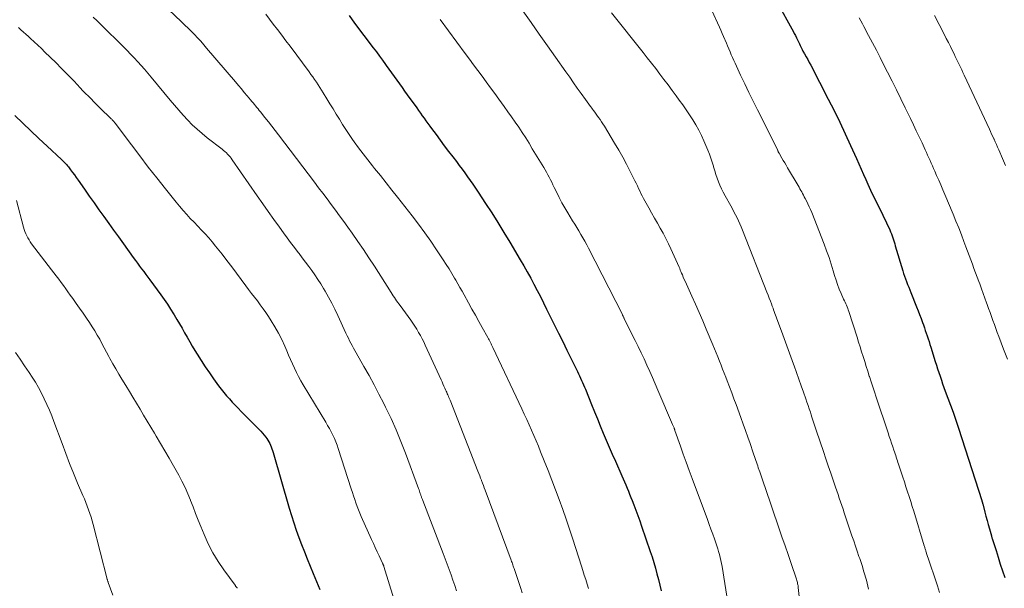
# Model space of a CAD drawing. Units: feet. Extents: x 1975000 to 1980031, y 580000 to 585000.
# Drawn here: x 1976005 to 1976178, y 580453 to 580553 of the extents above; entities that cross this region are included whole.
import ezdxf

# ---------------------------------------------------------------- set-up
doc = ezdxf.new("R2010")
doc.units = ezdxf.units.FT
doc.header["$LTSCALE"] = 100
doc.header["$MEASUREMENT"] = 0
doc.layers.add('CONTOUR INDEX', color=32, linetype='Continuous', lineweight=25)
doc.layers.add('CONTOUR INTERMEDIATE', color=40, linetype='Continuous', lineweight=15)

msp = doc.modelspace()

# ---------------------------------------------------------------- linework, layer by layer
at = {"layer": 'CONTOUR INDEX', "flags": 128}
for points, elevation in [([(1976138.45, 580555.99), (1976140.85, 580551.62), (1976141.07, 580551.23), (1976141.28, 580550.83), (1976141.48, 580550.43), (1976141.68, 580550.03), (1976141.83, 580549.72), (1976141.95, 580549.47), (1976142.07, 580549.22), (1976142.19, 580548.97), (1976142.31, 580548.71), (1976142.43, 580548.46), (1976142.55, 580548.21), (1976142.68, 580547.97), (1976142.81, 580547.72), (1976143.09, 580547.21), (1976143.37, 580546.71), (1976143.64, 580546.21), (1976143.9, 580545.71), (1976144.17, 580545.21), (1976147.27, 580539.24), (1976148.3, 580537.21), (1976149.3, 580535.17), (1976150.27, 580533.11), (1976151.22, 580531.04), (1976152.24, 580528.75), (1976152.66, 580527.82), (1976153.07, 580526.89), (1976153.49, 580525.96), (1976153.9, 580525.03), (1976154.24, 580524.25), (1976154.48, 580523.71), (1976154.73, 580523.17), (1976154.99, 580522.63), (1976155.25, 580522.1), (1976155.52, 580521.57), (1976155.78, 580521.04), (1976156.04, 580520.51), (1976156.3, 580519.97), (1976158.12, 580516.16), (1976158.27, 580515.82), (1976158.42, 580515.48), (1976158.55, 580515.13), (1976158.67, 580514.78), (1976158.78, 580514.43), (1976158.89, 580514.07), (1976159, 580513.72), (1976159.11, 580513.36), (1976160.41, 580508.95), (1976160.56, 580508.46), (1976160.73, 580507.98), (1976160.9, 580507.5), (1976161.09, 580507.03), (1976161.28, 580506.55), (1976161.47, 580506.08), (1976161.66, 580505.61), (1976161.85, 580505.13), (1976162.86, 580502.59), (1976163.13, 580501.9), (1976163.4, 580501.21), (1976163.66, 580500.52), (1976163.91, 580499.82), (1976164.06, 580499.4), (1976164.23, 580498.91), (1976164.4, 580498.43), (1976164.57, 580497.94), (1976164.74, 580497.45), (1976164.9, 580496.96), (1976165.06, 580496.47), (1976165.22, 580495.97), (1976165.37, 580495.48), (1976166.16, 580492.96), (1976166.37, 580492.3), (1976166.58, 580491.64), (1976166.79, 580490.99), (1976167.01, 580490.33), (1976167.24, 580489.68), (1976167.46, 580489.03), (1976167.69, 580488.38), (1976167.93, 580487.73), (1976169.31, 580483.99), (1976169.44, 580483.64), (1976169.56, 580483.29), (1976169.69, 580482.95), (1976169.81, 580482.6), (1976169.93, 580482.25), (1976170.05, 580481.89), (1976170.17, 580481.54), (1976170.28, 580481.19), (1976174.37, 580468.4), (1976174.39, 580468.33), (1976174.41, 580468.26), (1976174.43, 580468.19), (1976174.45, 580468.12), (1976174.47, 580468.06), (1976174.49, 580467.99), (1976174.51, 580467.92), (1976174.53, 580467.85), (1976174.91, 580466.38), (1976175.11, 580465.64), (1976175.31, 580464.91), (1976175.51, 580464.17), (1976175.72, 580463.44), (1976176.07, 580462.2), (1976176.1, 580462.09), (1976176.14, 580461.97), (1976176.17, 580461.86), (1976176.21, 580461.74), (1976176.88, 580459.6), (1976177.26, 580458.41), (1976177.64, 580457.22), (1976178.03, 580456.04), (1976178.42, 580454.86)], 900), ([(1976062.69, 580553.98), (1976063.68, 580552.65), (1976066.96, 580548.28), (1976067.51, 580547.55), (1976068.05, 580546.82), (1976068.59, 580546.08), (1976069.13, 580545.35), (1976069.26, 580545.16), (1976069.73, 580544.52), (1976070.19, 580543.87), (1976070.66, 580543.22), (1976071.12, 580542.58), (1976071.59, 580541.93), (1976072.05, 580541.28), (1976072.51, 580540.63), (1976072.98, 580539.98), (1976074.63, 580537.68), (1976074.96, 580537.22), (1976075.28, 580536.76), (1976075.61, 580536.31), (1976075.94, 580535.85), (1976076.27, 580535.39), (1976076.6, 580534.94), (1976076.93, 580534.49), (1976077.26, 580534.03), (1976078.05, 580532.97), (1976078.77, 580531.98), (1976079.51, 580531), (1976080.24, 580530.02), (1976080.99, 580529.05), (1976081.64, 580528.2), (1976082.13, 580527.54), (1976082.63, 580526.88), (1976083.11, 580526.22), (1976083.6, 580525.55), (1976084.08, 580524.88), (1976084.55, 580524.21), (1976085.01, 580523.53), (1976085.46, 580522.84), (1976086.77, 580520.84), (1976087.87, 580519.15), (1976088.95, 580517.44), (1976090.01, 580515.73), (1976091.05, 580514), (1976092.92, 580510.88), (1976093.54, 580509.82), (1976094.15, 580508.75), (1976094.75, 580507.67), (1976095.33, 580506.58), (1976095.89, 580505.49), (1976096.46, 580504.4), (1976097.01, 580503.3), (1976097.57, 580502.2), (1976098.91, 580499.48), (1976099.67, 580497.97), (1976100.42, 580496.46), (1976101.16, 580494.94), (1976101.91, 580493.42), (1976103.02, 580491.16), (1976103.21, 580490.77), (1976103.39, 580490.39), (1976103.57, 580490), (1976103.74, 580489.61), (1976103.91, 580489.22), (1976104.08, 580488.83), (1976104.24, 580488.44), (1976104.4, 580488.05), (1976105.5, 580485.34), (1976106.01, 580484.08), (1976106.52, 580482.83), (1976107.04, 580481.58), (1976107.56, 580480.32), (1976108.09, 580479.08), (1976108.62, 580477.83), (1976109.16, 580476.58), (1976109.7, 580475.34), (1976110.83, 580472.78), (1976111.07, 580472.24), (1976111.31, 580471.7), (1976111.54, 580471.16), (1976111.77, 580470.62), (1976111.99, 580470.07), (1976112.22, 580469.53), (1976112.44, 580468.98), (1976112.65, 580468.43), (1976112.96, 580467.66), (1976113.32, 580466.72), (1976113.67, 580465.77), (1976114.01, 580464.83), (1976114.34, 580463.88), (1976115.85, 580459.44), (1976116.18, 580458.46), (1976116.48, 580457.48), (1976116.77, 580456.5), (1976117.04, 580455.5), (1976117.3, 580454.51), (1976117.55, 580453.51), (1976117.8, 580452.51)], 920), ([(1976003.7, 580536.35), (1976005.11, 580534.98), (1976006.53, 580533.62), (1976007.97, 580532.27), (1976009.4, 580530.93), (1976011.97, 580528.56), (1976012.13, 580528.41), (1976012.29, 580528.25), (1976012.44, 580528.1), (1976012.6, 580527.94), (1976012.74, 580527.78), (1976012.89, 580527.62), (1976013.03, 580527.45), (1976013.16, 580527.28), (1976013.56, 580526.74), (1976013.89, 580526.29), (1976014.22, 580525.85), (1976014.54, 580525.4), (1976014.86, 580524.94), (1976015.99, 580523.33), (1976016.84, 580522.12), (1976017.7, 580520.92), (1976018.55, 580519.71), (1976019.42, 580518.51), (1976020.28, 580517.31), (1976021.15, 580516.11), (1976022.01, 580514.91), (1976022.87, 580513.71), (1976024.62, 580511.27), (1976024.98, 580510.78), (1976025.35, 580510.28), (1976025.72, 580509.79), (1976026.09, 580509.3), (1976026.46, 580508.81), (1976026.83, 580508.32), (1976027.2, 580507.83), (1976027.56, 580507.33), (1976029.5, 580504.69), (1976030.09, 580503.87), (1976030.66, 580503.04), (1976031.21, 580502.19), (1976031.74, 580501.33), (1976031.85, 580501.15), (1976032.32, 580500.37), (1976032.78, 580499.59), (1976033.23, 580498.8), (1976033.67, 580498.01), (1976034.11, 580497.21), (1976034.57, 580496.42), (1976035.03, 580495.64), (1976035.5, 580494.87), (1976035.91, 580494.21), (1976036.6, 580493.11), (1976037.31, 580492.03), (1976038.05, 580490.96), (1976038.8, 580489.9), (1976039.68, 580488.68), (1976040.13, 580488.08), (1976040.6, 580487.49), (1976041.08, 580486.91), (1976041.58, 580486.34), (1976042.09, 580485.78), (1976042.6, 580485.23), (1976043.12, 580484.69), (1976043.65, 580484.15), (1976046.77, 580481.01), (1976047.1, 580480.67), (1976047.41, 580480.32), (1976047.72, 580479.95), (1976048.01, 580479.58), (1976048.16, 580479.37), (1976048.36, 580479.09), (1976048.53, 580478.8), (1976048.69, 580478.5), (1976048.83, 580478.19), (1976048.95, 580477.87), (1976049.07, 580477.55), (1976049.18, 580477.23), (1976049.28, 580476.9), (1976052.14, 580467.06), (1976052.54, 580465.76), (1976052.95, 580464.47), (1976053.39, 580463.19), (1976053.84, 580461.91), (1976054.32, 580460.64), (1976054.81, 580459.38), (1976055.31, 580458.12), (1976055.82, 580456.86), (1976056.36, 580455.56), (1976056.95, 580454.13), (1976057.54, 580452.7)], 940)]:
    msp.add_lwpolyline(points, dxfattribs=dict(at, elevation=elevation))
at = {"layer": 'CONTOUR INTERMEDIATE', "flags": 128}
for points, elevation in [([(1976030.85, 580555.03), (1976033.15, 580552.86), (1976033.73, 580552.31), (1976034.3, 580551.75), (1976034.86, 580551.18), (1976035.42, 580550.61), (1976035.97, 580550.03), (1976036.51, 580549.44), (1976037.04, 580548.84), (1976037.56, 580548.24), (1976042.65, 580542.27), (1976043.17, 580541.65), (1976043.69, 580541.04), (1976044.21, 580540.42), (1976044.73, 580539.8), (1976045.33, 580539.08), (1976045.55, 580538.82), (1976045.77, 580538.56), (1976045.99, 580538.3), (1976046.21, 580538.03), (1976046.43, 580537.77), (1976046.65, 580537.5), (1976046.86, 580537.24), (1976047.08, 580536.97), (1976047.86, 580535.99), (1976048.47, 580535.23), (1976049.06, 580534.46), (1976049.66, 580533.69), (1976050.25, 580532.92), (1976056.57, 580524.6), (1976057.32, 580523.61), (1976058.07, 580522.63), (1976058.81, 580521.64), (1976059.56, 580520.65), (1976060.3, 580519.66), (1976061.03, 580518.67), (1976061.76, 580517.67), (1976062.48, 580516.66), (1976063.25, 580515.58), (1976064.25, 580514.14), (1976065.24, 580512.69), (1976066.21, 580511.22), (1976067.17, 580509.75), (1976070.14, 580505.09), (1976070.32, 580504.8), (1976070.51, 580504.51), (1976070.7, 580504.22), (1976070.9, 580503.94), (1976071.09, 580503.65), (1976071.29, 580503.37), (1976071.49, 580503.09), (1976071.69, 580502.81), (1976073.57, 580500.23), (1976073.93, 580499.71), (1976074.29, 580499.18), (1976074.64, 580498.64), (1976074.97, 580498.09), (1976075.28, 580497.53), (1976075.59, 580496.97), (1976075.87, 580496.4), (1976076.15, 580495.82), (1976078.94, 580489.71), (1976079.11, 580489.34), (1976079.27, 580488.98), (1976079.44, 580488.61), (1976079.61, 580488.24), (1976079.73, 580487.97), (1976079.83, 580487.74), (1976079.93, 580487.51), (1976080.03, 580487.27), (1976080.13, 580487.04), (1976080.23, 580486.81), (1976080.33, 580486.57), (1976080.42, 580486.34), (1976080.52, 580486.1), (1976085.45, 580473.57), (1976085.6, 580473.18), (1976085.76, 580472.79), (1976085.91, 580472.39), (1976086.06, 580472), (1976086.08, 580471.94), (1976086.25, 580471.51), (1976086.41, 580471.09), (1976086.57, 580470.66), (1976086.72, 580470.24), (1976091.31, 580457.89), (1976091.38, 580457.68), (1976091.46, 580457.48), (1976091.53, 580457.27), (1976091.6, 580457.07), (1976091.67, 580456.86), (1976091.74, 580456.66), (1976091.81, 580456.45), (1976091.88, 580456.24), (1976092.34, 580454.85), (1976092.64, 580453.95), (1976092.95, 580453.05), (1976093.25, 580452.15)], 928), ([(1976047.98, 580554.21), (1976049.33, 580552.47), (1976050.07, 580551.5), (1976050.82, 580550.52), (1976051.56, 580549.53), (1976052.29, 580548.55), (1976055.63, 580544.05), (1976055.96, 580543.6), (1976056.28, 580543.14), (1976056.61, 580542.68), (1976056.93, 580542.22), (1976057.24, 580541.76), (1976057.55, 580541.29), (1976057.85, 580540.81), (1976058.14, 580540.34), (1976058.77, 580539.31), (1976059.32, 580538.4), (1976059.87, 580537.5), (1976060.43, 580536.59), (1976060.98, 580535.68), (1976061.54, 580534.78), (1976062.11, 580533.88), (1976062.71, 580533), (1976063.31, 580532.13), (1976063.62, 580531.7), (1976064.39, 580530.63), (1976065.19, 580529.56), (1976066, 580528.52), (1976066.82, 580527.48), (1976067.2, 580527.01), (1976068.22, 580525.74), (1976069.24, 580524.47), (1976070.25, 580523.19), (1976071.26, 580521.91), (1976073.83, 580518.62), (1976074.95, 580517.15), (1976076.05, 580515.66), (1976077.11, 580514.15), (1976078.15, 580512.63), (1976079.32, 580510.87), (1976079.84, 580510.08), (1976080.34, 580509.28), (1976080.84, 580508.47), (1976081.32, 580507.66), (1976081.52, 580507.31), (1976081.89, 580506.66), (1976082.27, 580506.01), (1976082.63, 580505.36), (1976083, 580504.71), (1976083.78, 580503.29), (1976084.39, 580502.2), (1976085, 580501.11), (1976085.6, 580500.02), (1976086.21, 580498.93), (1976087.17, 580497.18), (1976087.29, 580496.97), (1976087.41, 580496.75), (1976087.53, 580496.53), (1976087.64, 580496.31), (1976087.75, 580496.09), (1976087.86, 580495.87), (1976087.97, 580495.64), (1976088.08, 580495.42), (1976093.19, 580484.61), (1976093.62, 580483.67), (1976094.06, 580482.73), (1976094.48, 580481.78), (1976094.9, 580480.84), (1976095.31, 580479.89), (1976095.72, 580478.93), (1976096.12, 580477.98), (1976096.51, 580477.02), (1976097.15, 580475.44), (1976097.83, 580473.73), (1976098.5, 580472.02), (1976099.15, 580470.3), (1976099.79, 580468.57), (1976100.41, 580466.84), (1976101.02, 580465.11), (1976101.61, 580463.37), (1976102.18, 580461.62), (1976103.71, 580456.84), (1976103.96, 580456.05), (1976104.21, 580455.26), (1976104.47, 580454.47), (1976104.72, 580453.69), (1976104.98, 580452.9)], 924), ([(1976093.36, 580554.8), (1976094.81, 580552.75), (1976096.26, 580550.71), (1976097.71, 580548.66), (1976099.16, 580546.61), (1976100.97, 580544.03), (1976101.64, 580543.08), (1976102.31, 580542.13), (1976102.98, 580541.19), (1976103.65, 580540.24), (1976104.43, 580539.15), (1976104.72, 580538.75), (1976105, 580538.36), (1976105.29, 580537.96), (1976105.59, 580537.57), (1976105.61, 580537.53), (1976105.89, 580537.16), (1976106.17, 580536.78), (1976106.45, 580536.4), (1976106.72, 580536.02), (1976106.99, 580535.63), (1976107.25, 580535.25), (1976107.51, 580534.85), (1976107.76, 580534.45), (1976109.57, 580531.47), (1976110.29, 580530.25), (1976111, 580529.01), (1976111.67, 580527.76), (1976112.32, 580526.49), (1976113.14, 580524.83), (1976113.36, 580524.38), (1976113.58, 580523.94), (1976113.79, 580523.49), (1976114, 580523.04), (1976114.21, 580522.59), (1976114.43, 580522.15), (1976114.66, 580521.71), (1976114.9, 580521.27), (1976115.58, 580520.06), (1976116.08, 580519.16), (1976116.59, 580518.26), (1976117.11, 580517.37), (1976117.63, 580516.47), (1976118.13, 580515.57), (1976118.62, 580514.66), (1976119.07, 580513.73), (1976119.51, 580512.8), (1976120.93, 580509.6), (1976121.05, 580509.34), (1976121.16, 580509.07), (1976121.28, 580508.81), (1976121.39, 580508.54), (1976121.52, 580508.24), (1976121.69, 580507.82), (1976121.87, 580507.41), (1976122.05, 580507), (1976122.24, 580506.58), (1976123.18, 580504.5), (1976123.84, 580503.04), (1976124.48, 580501.58), (1976125.12, 580500.11), (1976125.74, 580498.64), (1976126.91, 580495.88), (1976127.2, 580495.17), (1976127.49, 580494.46), (1976127.78, 580493.74), (1976128.07, 580493.03), (1976128.35, 580492.31), (1976128.63, 580491.59), (1976128.9, 580490.87), (1976129.18, 580490.16), (1976129.43, 580489.51), (1976129.83, 580488.46), (1976130.23, 580487.42), (1976130.62, 580486.37), (1976131.01, 580485.33), (1976131.86, 580483.04), (1976132.28, 580481.9), (1976132.69, 580480.76), (1976133.09, 580479.62), (1976133.48, 580478.47), (1976134.03, 580476.83), (1976134.14, 580476.5), (1976134.25, 580476.17), (1976134.36, 580475.83), (1976134.47, 580475.5), (1976134.59, 580475.17), (1976134.7, 580474.84), (1976134.82, 580474.52), (1976134.93, 580474.19), (1976135.19, 580473.47), (1976135.44, 580472.78), (1976135.68, 580472.08), (1976135.92, 580471.39), (1976136.15, 580470.7), (1976138.57, 580463.61), (1976139.1, 580462.03), (1976139.64, 580460.45), (1976140.18, 580458.87), (1976140.71, 580457.29), (1976141.65, 580454.52), (1976141.71, 580454.33), (1976141.77, 580454.13), (1976141.82, 580453.93), (1976141.87, 580453.72), (1976141.92, 580453.53), (1976141.94, 580453.42), (1976141.96, 580453.32), (1976141.98, 580453.21), (1976141.99, 580453.1), (1976142.61, 580447.18)], 912), ([(1976109.04, 580554.44), (1976114.59, 580547.45), (1976115.34, 580546.51), (1976116.08, 580545.56), (1976116.82, 580544.61), (1976117.55, 580543.66), (1976118.27, 580542.7), (1976119, 580541.74), (1976119.71, 580540.78), (1976120.43, 580539.81), (1976120.97, 580539.07), (1976121.58, 580538.21), (1976122.19, 580537.35), (1976122.78, 580536.48), (1976123.36, 580535.6), (1976123.91, 580534.7), (1976124.43, 580533.78), (1976124.9, 580532.84), (1976125.33, 580531.88), (1976126.03, 580530.25), (1976126.3, 580529.55), (1976126.56, 580528.84), (1976126.79, 580528.13), (1976127.01, 580527.4), (1976127.04, 580527.27), (1976127.23, 580526.61), (1976127.43, 580525.96), (1976127.66, 580525.31), (1976127.89, 580524.66), (1976128.15, 580524.03), (1976128.43, 580523.4), (1976128.74, 580522.79), (1976129.06, 580522.18), (1976130.06, 580520.4), (1976130.35, 580519.88), (1976130.63, 580519.35), (1976130.9, 580518.83), (1976131.17, 580518.3), (1976131.42, 580517.76), (1976131.67, 580517.22), (1976131.9, 580516.68), (1976132.13, 580516.13), (1976136.46, 580505.15), (1976136.66, 580504.64), (1976136.86, 580504.12), (1976137.06, 580503.6), (1976137.25, 580503.09), (1976137.4, 580502.68), (1976137.52, 580502.37), (1976137.63, 580502.05), (1976137.74, 580501.74), (1976137.86, 580501.43), (1976137.97, 580501.11), (1976138.08, 580500.8), (1976138.2, 580500.49), (1976138.31, 580500.18), (1976139.23, 580497.67), (1976139.71, 580496.37), (1976140.19, 580495.06), (1976140.67, 580493.76), (1976141.15, 580492.45), (1976141.25, 580492.16), (1976141.68, 580491), (1976142.1, 580489.84), (1976142.51, 580488.68), (1976142.92, 580487.51), (1976143.31, 580486.38), (1976143.52, 580485.78), (1976143.72, 580485.18), (1976143.92, 580484.59), (1976144.12, 580483.99), (1976144.27, 580483.51), (1976144.39, 580483.15), (1976144.51, 580482.79), (1976144.63, 580482.43), (1976144.74, 580482.07), (1976144.86, 580481.71), (1976144.98, 580481.35), (1976145.1, 580480.99), (1976145.22, 580480.63), (1976146.43, 580477.05), (1976146.86, 580475.79), (1976147.28, 580474.52), (1976147.71, 580473.26), (1976148.14, 580471.99), (1976148.56, 580470.76), (1976148.78, 580470.11), (1976149, 580469.46), (1976149.22, 580468.81), (1976149.44, 580468.16), (1976149.66, 580467.52), (1976149.88, 580466.87), (1976150.09, 580466.22), (1976150.31, 580465.57), (1976151.46, 580462.21), (1976151.76, 580461.3), (1976152.07, 580460.39), (1976152.38, 580459.48), (1976152.69, 580458.57), (1976152.82, 580458.19), (1976153.06, 580457.47), (1976153.3, 580456.75), (1976153.52, 580456.03), (1976153.74, 580455.3), (1976153.85, 580454.9), (1976154, 580454.37), (1976154.14, 580453.84), (1976154.27, 580453.31), (1976154.38, 580452.77)], 908), ([(1976126.74, 580554.84), (1976128.07, 580551.94), (1976128.32, 580551.39), (1976128.57, 580550.84), (1976128.81, 580550.29), (1976129.04, 580549.73), (1976129.08, 580549.64), (1976129.29, 580549.13), (1976129.51, 580548.61), (1976129.72, 580548.1), (1976129.94, 580547.59), (1976130.15, 580547.07), (1976130.38, 580546.56), (1976130.61, 580546.06), (1976130.84, 580545.55), (1976131.81, 580543.47), (1976132.53, 580541.93), (1976133.27, 580540.4), (1976134.02, 580538.87), (1976134.77, 580537.34), (1976138.29, 580530.32), (1976138.33, 580530.23), (1976138.38, 580530.14), (1976138.42, 580530.04), (1976138.46, 580529.95), (1976138.55, 580529.77), (1976138.58, 580529.7), (1976139.08, 580528.84), (1976139.34, 580528.41), (1976139.59, 580527.98), (1976139.84, 580527.56), (1976140.09, 580527.13), (1976141.95, 580523.98), (1976142.12, 580523.7), (1976142.28, 580523.42), (1976142.43, 580523.14), (1976142.59, 580522.86), (1976142.74, 580522.57), (1976142.89, 580522.29), (1976143.04, 580522), (1976143.19, 580521.72), (1976143.42, 580521.28), (1976143.67, 580520.77), (1976143.91, 580520.26), (1976144.14, 580519.74), (1976144.35, 580519.21), (1976146.55, 580513.67), (1976146.99, 580512.49), (1976147.41, 580511.31), (1976147.8, 580510.12), (1976148.16, 580508.92), (1976148.39, 580508.13), (1976148.64, 580507.32), (1976148.91, 580506.52), (1976149.22, 580505.73), (1976149.54, 580504.95), (1976149.99, 580503.94), (1976150.11, 580503.67), (1976150.23, 580503.4), (1976150.35, 580503.13), (1976150.48, 580502.86), (1976150.6, 580502.6), (1976150.71, 580502.32), (1976150.81, 580502.05), (1976150.91, 580501.77), (1976152.35, 580497.24), (1976152.62, 580496.38), (1976152.89, 580495.52), (1976153.16, 580494.67), (1976153.43, 580493.81), (1976153.71, 580492.95), (1976153.98, 580492.09), (1976154.25, 580491.23), (1976154.52, 580490.38), (1976154.55, 580490.29), (1976154.83, 580489.38), (1976155.13, 580488.48), (1976155.42, 580487.58), (1976155.72, 580486.68), (1976157.84, 580480.34), (1976158.04, 580479.73), (1976158.25, 580479.12), (1976158.45, 580478.51), (1976158.66, 580477.9), (1976158.86, 580477.29), (1976158.96, 580476.98), (1976159.06, 580476.67), (1976159.17, 580476.36), (1976159.27, 580476.05), (1976159.37, 580475.74), (1976159.47, 580475.43), (1976159.57, 580475.12), (1976159.67, 580474.81), (1976160.13, 580473.41), (1976160.41, 580472.55), (1976160.7, 580471.69), (1976160.98, 580470.83), (1976161.26, 580469.97), (1976161.54, 580469.11), (1976161.82, 580468.25), (1976162.09, 580467.38), (1976162.35, 580466.52), (1976164.21, 580460.42), (1976164.25, 580460.29), (1976164.3, 580460.15), (1976164.34, 580460.01), (1976164.38, 580459.87), (1976164.42, 580459.74), (1976164.47, 580459.6), (1976164.51, 580459.46), (1976164.56, 580459.33), (1976164.69, 580458.92), (1976164.81, 580458.57), (1976164.92, 580458.23), (1976165.04, 580457.89), (1976165.15, 580457.55), (1976166.14, 580454.59), (1976166.53, 580453.38), (1976166.9, 580452.17)], 904), ([(1976017.56, 580553.7), (1976018.24, 580553.02), (1976018.92, 580552.35), (1976022.87, 580548.45), (1976023.51, 580547.8), (1976024.15, 580547.16), (1976024.78, 580546.5), (1976025.4, 580545.84), (1976026.01, 580545.17), (1976026.62, 580544.49), (1976027.21, 580543.8), (1976027.79, 580543.11), (1976031.13, 580539.07), (1976031.88, 580538.17), (1976032.65, 580537.29), (1976033.43, 580536.41), (1976034.22, 580535.55), (1976035.03, 580534.71), (1976035.87, 580533.91), (1976036.76, 580533.14), (1976037.67, 580532.41), (1976040.3, 580530.38), (1976040.55, 580530.18), (1976040.8, 580529.97), (1976041.04, 580529.75), (1976041.27, 580529.52), (1976041.49, 580529.28), (1976041.7, 580529.04), (1976041.9, 580528.79), (1976042.09, 580528.53), (1976046.49, 580522.15), (1976047.45, 580520.77), (1976048.43, 580519.39), (1976049.41, 580518.01), (1976050.4, 580516.65), (1976051.11, 580515.67), (1976051.75, 580514.79), (1976052.39, 580513.92), (1976053.04, 580513.06), (1976053.7, 580512.2), (1976053.87, 580511.97), (1976054.44, 580511.22), (1976055, 580510.47), (1976055.57, 580509.72), (1976056.12, 580508.97), (1976056.67, 580508.21), (1976057.2, 580507.44), (1976057.7, 580506.65), (1976058.19, 580505.85), (1976058.47, 580505.37), (1976059.06, 580504.31), (1976059.64, 580503.25), (1976060.19, 580502.16), (1976060.71, 580501.07), (1976062.15, 580497.95), (1976062.36, 580497.5), (1976062.57, 580497.06), (1976062.79, 580496.62), (1976063.01, 580496.18), (1976063.24, 580495.74), (1976063.47, 580495.31), (1976063.71, 580494.88), (1976063.95, 580494.45), (1976065.31, 580492.09), (1976066.23, 580490.48), (1976067.12, 580488.85), (1976067.98, 580487.21), (1976068.82, 580485.56), (1976069.15, 580484.91), (1976070.1, 580482.91), (1976071.01, 580480.9), (1976071.86, 580478.85), (1976072.66, 580476.79), (1976074.97, 580470.53), (1976075.05, 580470.31), (1976075.13, 580470.08), (1976075.2, 580469.86), (1976075.27, 580469.64), (1976075.34, 580469.43), (1976075.38, 580469.31), (1976075.42, 580469.19), (1976075.47, 580469.06), (1976075.51, 580468.94), (1976075.56, 580468.82), (1976075.6, 580468.69), (1976075.65, 580468.57), (1976075.7, 580468.45), (1976079.33, 580459.06), (1976079.68, 580458.13), (1976080.03, 580457.2), (1976080.37, 580456.27), (1976080.7, 580455.33), (1976081.03, 580454.39), (1976081.35, 580453.45), (1976081.67, 580452.51)], 932), ([(1976078.8, 580553.31), (1976083.19, 580547.31), (1976083.94, 580546.3), (1976084.68, 580545.29), (1976085.42, 580544.28), (1976086.17, 580543.27), (1976086.91, 580542.26), (1976087.66, 580541.25), (1976088.4, 580540.23), (1976089.14, 580539.22), (1976090.08, 580537.92), (1976090.73, 580537.02), (1976091.38, 580536.1), (1976092.01, 580535.18), (1976092.64, 580534.26), (1976093.26, 580533.33), (1976093.87, 580532.39), (1976094.46, 580531.44), (1976095.04, 580530.49), (1976097.05, 580527.18), (1976097.3, 580526.75), (1976097.54, 580526.32), (1976097.78, 580525.89), (1976098.01, 580525.45), (1976098.24, 580525.01), (1976098.46, 580524.56), (1976098.68, 580524.12), (1976098.9, 580523.67), (1976099.35, 580522.75), (1976099.8, 580521.85), (1976100.27, 580520.95), (1976100.77, 580520.07), (1976101.28, 580519.2), (1976102.16, 580517.77), (1976102.52, 580517.17), (1976102.89, 580516.57), (1976103.25, 580515.97), (1976103.62, 580515.37), (1976103.97, 580514.77), (1976104.32, 580514.16), (1976104.65, 580513.55), (1976104.98, 580512.93), (1976110.94, 580501.21), (1976110.95, 580501.19), (1976110.96, 580501.17), (1976110.97, 580501.15), (1976110.98, 580501.13), (1976111.02, 580501.04), (1976111.03, 580501.02), (1976111.04, 580500.99), (1976111.05, 580500.97), (1976111.06, 580500.95), (1976111.12, 580500.83), (1976111.16, 580500.75), (1976111.2, 580500.67), (1976111.24, 580500.58), (1976111.28, 580500.5), (1976113.2, 580496.66), (1976113.73, 580495.57), (1976114.25, 580494.49), (1976114.77, 580493.4), (1976115.28, 580492.31), (1976115.77, 580491.21), (1976116.27, 580490.11), (1976116.75, 580489.01), (1976117.22, 580487.9), (1976119.81, 580481.82), (1976119.86, 580481.7), (1976119.91, 580481.58), (1976119.95, 580481.47), (1976120, 580481.35), (1976120.05, 580481.22), (1976120.07, 580481.17), (1976120.09, 580481.11), (1976120.11, 580481.06), (1976120.13, 580481), (1976120.15, 580480.95), (1976120.17, 580480.89), (1976120.19, 580480.84), (1976120.21, 580480.78), (1976121.17, 580478.02), (1976121.67, 580476.59), (1976122.18, 580475.16), (1976122.7, 580473.74), (1976123.23, 580472.31), (1976125.94, 580465.06), (1976126.26, 580464.21), (1976126.57, 580463.35), (1976126.88, 580462.5), (1976127.19, 580461.64), (1976127.44, 580460.95), (1976127.61, 580460.43), (1976127.78, 580459.92), (1976127.93, 580459.4), (1976128.07, 580458.87), (1976128.2, 580458.35), (1976128.32, 580457.82), (1976128.42, 580457.29), (1976128.52, 580456.75), (1976130.32, 580445.52)], 916), ([(1976152.74, 580553.56), (1976153.02, 580553.05), (1976153.3, 580552.53), (1976153.57, 580552.02), (1976154.4, 580550.46), (1976155.08, 580549.16), (1976155.76, 580547.85), (1976156.43, 580546.55), (1976157.1, 580545.24), (1976157.75, 580543.97), (1976158.53, 580542.41), (1976159.32, 580540.85), (1976160.09, 580539.29), (1976160.86, 580537.72), (1976161.79, 580535.79), (1976162.3, 580534.72), (1976162.81, 580533.65), (1976163.32, 580532.58), (1976163.82, 580531.5), (1976164.38, 580530.29), (1976164.59, 580529.82), (1976164.81, 580529.35), (1976165.02, 580528.88), (1976165.23, 580528.4), (1976165.45, 580527.93), (1976165.66, 580527.45), (1976165.86, 580526.97), (1976166.07, 580526.5), (1976166.39, 580525.77), (1976166.76, 580524.93), (1976167.12, 580524.09), (1976167.48, 580523.24), (1976167.84, 580522.4), (1976169.31, 580518.93), (1976169.8, 580517.73), (1976170.29, 580516.52), (1976170.77, 580515.31), (1976171.23, 580514.09), (1976171.57, 580513.19), (1976171.85, 580512.42), (1976172.14, 580511.66), (1976172.42, 580510.89), (1976172.71, 580510.11), (1976172.99, 580509.34), (1976173.27, 580508.57), (1976173.56, 580507.8), (1976173.85, 580507.03), (1976174, 580506.63), (1976174.31, 580505.79), (1976174.62, 580504.95), (1976174.92, 580504.11), (1976175.23, 580503.27), (1976175.32, 580502.99), (1976175.58, 580502.29), (1976175.83, 580501.58), (1976176.08, 580500.88), (1976176.33, 580500.17), (1976176.59, 580499.47), (1976176.84, 580498.76), (1976177.1, 580498.06), (1976177.36, 580497.36), (1976178.2, 580495.15), (1976178.88, 580493.34)], 896), ([(1976166, 580554.01), (1976166.83, 580552.41), (1976167.73, 580550.68), (1976168.1, 580549.95), (1976168.47, 580549.22), (1976168.84, 580548.49), (1976169.21, 580547.75), (1976169.48, 580547.21), (1976169.7, 580546.75), (1976169.93, 580546.28), (1976170.16, 580545.82), (1976170.38, 580545.35), (1976170.61, 580544.89), (1976170.83, 580544.42), (1976171.05, 580543.95), (1976171.27, 580543.48), (1976175.71, 580533.95), (1976175.91, 580533.51), (1976176.11, 580533.08), (1976176.3, 580532.64), (1976176.5, 580532.21), (1976176.53, 580532.15), (1976176.73, 580531.69), (1976176.94, 580531.22), (1976177.14, 580530.76), (1976177.35, 580530.29), (1976178.02, 580528.74), (1976178.55, 580527.51)], 892), ([(1976004.36, 580551.89), (1976004.79, 580551.48), (1976005.22, 580551.07), (1976005.65, 580550.67), (1976006.09, 580550.27), (1976006.49, 580549.91), (1976007.13, 580549.33), (1976007.77, 580548.74), (1976008.39, 580548.14), (1976009.01, 580547.54), (1976010.92, 580545.67), (1976011.94, 580544.66), (1976012.95, 580543.64), (1976013.94, 580542.61), (1976014.93, 580541.57), (1976015.02, 580541.48), (1976015.96, 580540.49), (1976016.92, 580539.51), (1976017.88, 580538.54), (1976018.85, 580537.58), (1976020.6, 580535.89), (1976020.71, 580535.78), (1976020.81, 580535.68), (1976020.91, 580535.57), (1976021.01, 580535.46), (1976021.11, 580535.35), (1976021.21, 580535.24), (1976021.3, 580535.13), (1976021.39, 580535.01), (1976024.27, 580531.16), (1976025.75, 580529.2), (1976027.25, 580527.25), (1976028.76, 580525.32), (1976030.29, 580523.4), (1976032.19, 580521.05), (1976032.79, 580520.32), (1976033.41, 580519.6), (1976034.04, 580518.9), (1976034.68, 580518.2), (1976035.34, 580517.51), (1976035.99, 580516.82), (1976036.64, 580516.14), (1976037.29, 580515.45), (1976037.92, 580514.75), (1976038.55, 580514.05), (1976039.15, 580513.32), (1976039.74, 580512.58), (1976040.29, 580511.87), (1976041.14, 580510.76), (1976041.99, 580509.65), (1976042.82, 580508.54), (1976043.65, 580507.42), (1976044.46, 580506.31), (1976044.97, 580505.63), (1976045.48, 580504.96), (1976045.99, 580504.29), (1976046.51, 580503.62), (1976047.03, 580502.94), (1976047.53, 580502.26), (1976048.01, 580501.57), (1976048.48, 580500.86), (1976048.95, 580500.14), (1976049.61, 580499.05), (1976050.24, 580497.95), (1976050.81, 580496.81), (1976051.34, 580495.65), (1976051.7, 580494.82), (1976052.03, 580494.05), (1976052.37, 580493.29), (1976052.71, 580492.53), (1976053.05, 580491.77), (1976053.41, 580491.01), (1976053.79, 580490.27), (1976054.19, 580489.54), (1976054.6, 580488.82), (1976058.57, 580482.22), (1976058.9, 580481.66), (1976059.22, 580481.1), (1976059.52, 580480.54), (1976059.82, 580479.96), (1976060.1, 580479.38), (1976060.36, 580478.79), (1976060.59, 580478.19), (1976060.8, 580477.58), (1976063.09, 580470.46), (1976063.29, 580469.84), (1976063.49, 580469.23), (1976063.7, 580468.61), (1976063.91, 580468), (1976064.13, 580467.39), (1976064.36, 580466.79), (1976064.6, 580466.19), (1976064.86, 580465.59), (1976066.67, 580461.57), (1976067, 580460.84), (1976067.33, 580460.11), (1976067.66, 580459.38), (1976068, 580458.66), (1976068.62, 580457.34), (1976068.65, 580457.28), (1976068.68, 580457.21), (1976068.71, 580457.14), (1976068.73, 580457.07), (1976068.76, 580457), (1976068.78, 580456.93), (1976068.81, 580456.87), (1976068.83, 580456.79), (1976071.34, 580448.59)], 936), ([(1976003.99, 580521.35), (1976005.24, 580516.64), (1976005.35, 580516.25), (1976005.48, 580515.86), (1976005.64, 580515.49), (1976005.81, 580515.11), (1976006, 580514.76), (1976006.21, 580514.4), (1976006.43, 580514.07), (1976006.67, 580513.73), (1976010.19, 580509.14), (1976010.61, 580508.58), (1976011.03, 580508.03), (1976011.45, 580507.47), (1976011.86, 580506.9), (1976012.27, 580506.34), (1976012.68, 580505.77), (1976013.09, 580505.21), (1976013.5, 580504.64), (1976013.92, 580504.06), (1976014.53, 580503.2), (1976015.14, 580502.34), (1976015.75, 580501.48), (1976016.35, 580500.61), (1976016.89, 580499.81), (1976017.37, 580499.09), (1976017.82, 580498.36), (1976018.26, 580497.61), (1976018.68, 580496.86), (1976019.08, 580496.1), (1976019.49, 580495.33), (1976019.9, 580494.57), (1976020.3, 580493.81), (1976020.48, 580493.48), (1976020.99, 580492.55), (1976021.51, 580491.63), (1976022.04, 580490.73), (1976022.59, 580489.83), (1976023.28, 580488.73), (1976023.92, 580487.68), (1976024.56, 580486.63), (1976025.19, 580485.58), (1976025.82, 580484.52), (1976026.44, 580483.46), (1976027.07, 580482.41), (1976027.7, 580481.35), (1976028.33, 580480.3), (1976028.64, 580479.8), (1976029.42, 580478.5), (1976030.19, 580477.19), (1976030.95, 580475.87), (1976031.7, 580474.55), (1976032.64, 580472.89), (1976033.21, 580471.81), (1976033.75, 580470.72), (1976034.24, 580469.61), (1976034.7, 580468.48), (1976034.71, 580468.44), (1976035.16, 580467.29), (1976035.61, 580466.13), (1976036.07, 580464.98), (1976036.53, 580463.83), (1976037.11, 580462.42), (1976037.84, 580460.79), (1976038.65, 580459.21), (1976039.57, 580457.69), (1976040.57, 580456.22), (1976042.58, 580453.46), (1976042.63, 580453.4), (1976042.68, 580453.33), (1976042.73, 580453.27), (1976042.78, 580453.2), (1976042.83, 580453.13), (1976042.88, 580453.07), (1976042.92, 580453), (1976042.96, 580452.93)], 944), ([(1976003.8, 580494.55), (1976004.62, 580493.38), (1976005.43, 580492.2), (1976006.23, 580491.01), (1976006.76, 580490.2), (1976007.34, 580489.27), (1976007.9, 580488.33), (1976008.42, 580487.36), (1976008.91, 580486.38), (1976009.37, 580485.38), (1976009.81, 580484.38), (1976010.22, 580483.36), (1976010.61, 580482.34), (1976012.04, 580478.45), (1976012.69, 580476.7), (1976013.37, 580474.96), (1976014.07, 580473.23), (1976014.79, 580471.51), (1976015.72, 580469.33), (1976015.98, 580468.7), (1976016.24, 580468.07), (1976016.49, 580467.43), (1976016.73, 580466.8), (1976016.96, 580466.15), (1976017.17, 580465.5), (1976017.37, 580464.85), (1976017.54, 580464.19), (1976020, 580454.57), (1976020.02, 580454.5), (1976020.04, 580454.42), (1976020.06, 580454.35), (1976020.08, 580454.28), (1976020.11, 580454.2), (1976020.13, 580454.13), (1976020.16, 580454.05), (1976020.18, 580453.98), (1976021.02, 580451.7)], 948)]:
    msp.add_lwpolyline(points, dxfattribs=dict(at, elevation=elevation))

doc.saveas('drawing.dxf')
